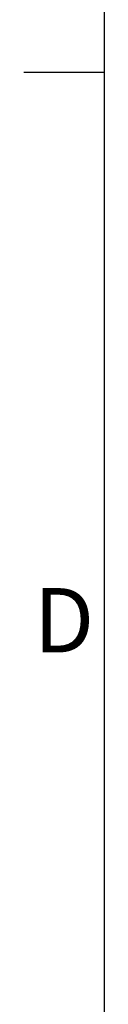
# Model space of a CAD drawing. Units: millimetres. Extents: x -2834 to 8559, y 73 to 6049.
# Drawn here: x 309 to 359, y 3192 to 3805 of the extents above; entities that cross this region are included whole.
import ezdxf
from ezdxf.enums import TextEntityAlignment as Align

# ---------------------------------------------------------------- set-up
doc = ezdxf.new("R2010")
doc.units = ezdxf.units.MM
doc.header["$LTSCALE"] = 5
doc.layers.add('Title Block', color=7, linetype='Continuous')
doc.styles.add('ISO Proportional', font='ARIALN.TTF', dxfattribs={"width": 0.8})

# ---------------------------------------------------------------- blocks, each defined once
blk = doc.blocks.new('ISO A1 title block')
at = {"layer": 'Title Block'}
for p, q in [((20, 574), (20, 20)), ((15, 366.25), (20, 366.25))]:
    blk.add_line(p, q, dxfattribs=at)
at = {"layer": 'Title Block', "style": 'ISO Proportional'}
blk.add_text('D', height=4, dxfattribs=at).set_placement((17.5, 331.625), align=Align.MIDDLE)
at = {"layer": 'Title Block', "style": 'ISO Proportional', "flags": 8}
for tag, p in [('FILENAME', (747, 43)), ('DATE', (772, 43)), ('SCALE', (802, 43)), ('EDITION', (787, 23)), ('SHEET', (802, 23))]:
    blk.add_attdef(tag, text='', height=2.5, dxfattribs=at).set_placement(p, align=Align.MIDDLE_LEFT)
blk.add_attdef('DRAWING_NUMBER', text='', height=3, dxfattribs=at).set_placement((755, 25), align=Align.MIDDLE)

msp = doc.modelspace()

# ---------------------------------------------------------------- block references
at = {"layer": 'Title Block', "xscale": 10, "yscale": 10, "zscale": 10}
msp.add_blockref('ISO A1 title block', (158.78, 109.42), dxfattribs=at)

doc.saveas('drawing.dxf')
